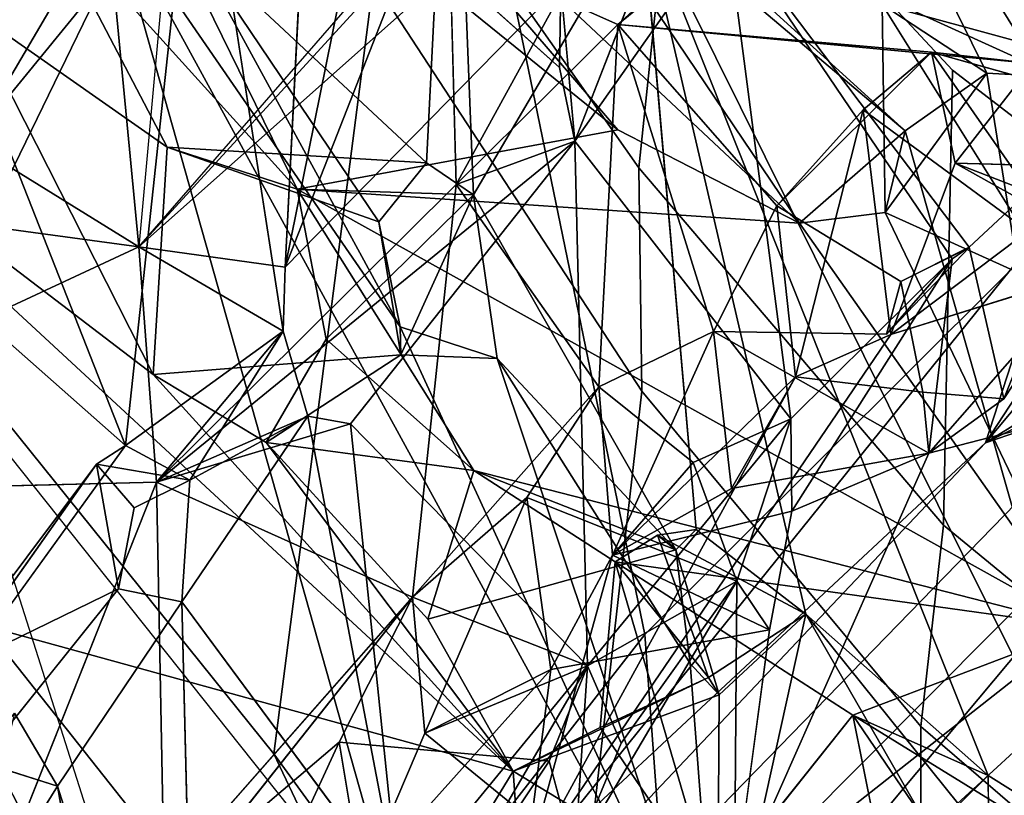
# Model space of a CAD drawing. Units: inches. Extents: x -14.5 to 10.7, y -15.8 to 15.8.
# Drawn here: x -7.7 to -6.8, y -8 to -7.3 of the extents above; entities that cross this region are included whole.
import ezdxf

# ---------------------------------------------------------------- set-up
doc = ezdxf.new("R2010")
doc.units = ezdxf.units.IN
doc.header["$MEASUREMENT"] = 0
doc.layers.add('SEAT-BACK', color=5, linetype='Continuous')
doc.layers.add('SEAT-BACKFABRIC', color=5, linetype='Continuous')

msp = doc.modelspace()

# ---------------------------------------------------------------- linework, layer by layer
at = {"layer": 'SEAT-BACK'}
for points in [[(-8.59727, -6.57766, 27.89141), (-8.59727, -6.57766, 27.89141), (-7.92255, -7.64978, 28.89635), (-7.52041, -8.42791, 29.42361)], [(-8.59727, -6.57766, 27.89141), (-8.59727, -6.57766, 27.89141), (-7.52041, -8.42791, 29.42361), (-8.2016, -7.57779, 28.51673)], [(-6.7895, -7.30507, 31.43959), (-6.7895, -7.30507, 31.43959), (-6.67224, -6.83244, 31.97919), (-7.21685, -6.61553, 30.89773)], [(-6.7895, -7.30507, 31.43959), (-6.7895, -7.30507, 31.43959), (-7.21685, -6.61553, 30.89773), (-6.92146, -7.2694, 31.18282)], [(-6.59393, -6.80568, 40.657), (-6.59393, -6.80568, 40.657), (-6.73516, -6.9347, 40.63711), (-7.16928, -7.28806, 42.04149)], [(-6.59393, -6.80568, 40.657), (-6.59393, -6.80568, 40.657), (-7.16928, -7.28806, 42.04149), (-7.06721, -7.19507, 42.15168)], [(-6.89333, -7.19166, 30.99427), (-6.89333, -7.19166, 30.99427), (-6.68912, -6.81997, 31.76316), (-6.67597, -7.34171, 31.34627)], [(-6.69698, -7.36396, 41.20952), (-6.69698, -7.36396, 41.20952), (-6.55091, -6.82388, 40.63961), (-7.06721, -7.19507, 42.15168)], [(-7.44616, -6.83307, 42.87946), (-7.44616, -6.83307, 42.87946), (-7.48115, -7.51547, 43.40924), (-7.34363, -6.83565, 42.66635)], [(-7.34363, -6.83565, 42.66635), (-7.34363, -6.83565, 42.66635), (-7.48115, -7.51547, 43.40924), (-7.2227, -7.25141, 42.59855)], [(-6.78024, -7.32445, 40.80752), (-6.78024, -7.32445, 40.80752), (-7.16928, -7.28806, 42.04149), (-6.73516, -6.9347, 40.63711)], [(-7.16909, -7.38657, 30.61977), (-7.16909, -7.38657, 30.61977), (-7.71228, -6.9476, 29.66475), (-7.46987, -7.4424, 29.9788)], [(-7.49021, -7.01339, 30.11567), (-7.49021, -7.01339, 30.11567), (-7.71228, -6.9476, 29.66475), (-7.16909, -7.38657, 30.61977)], [(-7.46987, -7.4424, 29.9788), (-7.46987, -7.4424, 29.9788), (-7.71228, -6.9476, 29.66475), (-7.70928, -7.17757, 29.56088)], [(-7.56923, -7.2117, 29.42833), (-7.56923, -7.2117, 29.42833), (-7.32461, -6.94281, 30.1381), (-7.34855, -7.41776, 29.82392)], [(-7.32461, -6.94281, 30.1381), (-7.32461, -6.94281, 30.1381), (-7.30461, -7.44759, 29.90121), (-7.34855, -7.41776, 29.82392)], [(-7.32461, -6.94281, 30.1381), (-7.32461, -6.94281, 30.1381), (-7.14658, -7.17887, 30.3848), (-7.30461, -7.44759, 29.90121)], [(-6.99879, -7.47415, 30.8903), (-6.99879, -7.47415, 30.8903), (-7.49021, -7.01339, 30.11567), (-7.16909, -7.38657, 30.61977)], [(-7.30718, -7.01701, 30.19645), (-7.30718, -7.01701, 30.19645), (-7.49021, -7.01339, 30.11567), (-6.99879, -7.47415, 30.8903)], [(-6.99879, -7.47415, 30.8903), (-6.99879, -7.47415, 30.8903), (-6.89991, -7.38763, 30.9003), (-7.30718, -7.01701, 30.19645)], [(-7.30718, -7.01701, 30.19645), (-7.30718, -7.01701, 30.19645), (-6.89991, -7.38763, 30.9003), (-7.14658, -7.17887, 30.3848)], [(-7.61833, -7.49617, 43.43021), (-7.61833, -7.49617, 43.43021), (-7.2163, -7.03466, 42.11225), (-7.32603, -7.23646, 42.4944)], [(-7.56318, -7.05621, 43.32899), (-7.56318, -7.05621, 43.32899), (-7.80306, -7.24444, 44.05651), (-7.63058, -7.68245, 43.87023)], [(-7.56318, -7.05621, 43.32899), (-7.56318, -7.05621, 43.32899), (-7.63058, -7.68245, 43.87023), (-7.4828, -7.57539, 43.46549)], [(-7.09082, -7.09298, 42.17414), (-7.09082, -7.09298, 42.17414), (-7.20941, -7.39717, 42.61363), (-7.06721, -7.19507, 42.15168)], [(-7.92255, -7.64978, 28.89635), (-7.92255, -7.64978, 28.89635), (-8.25161, -7.11224, 28.4534), (-7.64478, -7.17713, 29.24421)], [(-7.61833, -7.49617, 43.43021), (-7.61833, -7.49617, 43.43021), (-7.88981, -7.32867, 44.02762), (-7.65495, -7.11046, 43.25798)], [(-7.59761, -7.27004, 43.20128), (-7.59761, -7.27004, 43.20128), (-7.61833, -7.49617, 43.43021), (-7.65495, -7.11046, 43.25798)], [(-7.28306, -8.45676, 29.86481), (-7.28306, -8.45676, 29.86481), (-7.92255, -7.64978, 28.89635), (-7.64478, -7.17713, 29.24421)], [(-7.78001, -7.2711, 29.40465), (-7.78001, -7.2711, 29.40465), (-7.59158, -7.40304, 29.74387), (-7.70928, -7.17757, 29.56088)], [(-7.46987, -7.4424, 29.9788), (-7.46987, -7.4424, 29.9788), (-7.70928, -7.17757, 29.56088), (-7.59158, -7.40304, 29.74387)], [(-7.07594, -8.21734, 30.15832), (-7.07594, -8.21734, 30.15832), (-7.64478, -7.17713, 29.24421), (-7.37315, -7.57139, 29.71341)], [(-7.37315, -7.57139, 29.71341), (-7.37315, -7.57139, 29.71341), (-7.64478, -7.17713, 29.24421), (-7.56923, -7.2117, 29.42833)], [(-7.28306, -8.45676, 29.86481), (-7.28306, -8.45676, 29.86481), (-7.64478, -7.17713, 29.24421), (-7.07594, -8.21734, 30.15832)], [(-7.14658, -7.17887, 30.3848), (-7.14658, -7.17887, 30.3848), (-6.82203, -7.99179, 30.74575), (-6.99282, -7.84048, 30.40309)], [(-7.14658, -7.17887, 30.3848), (-7.14658, -7.17887, 30.3848), (-6.89991, -7.38763, 30.9003), (-6.70736, -8.06357, 30.86364)], [(-7.09582, -7.76125, 30.29207), (-7.09582, -7.76125, 30.29207), (-7.14658, -7.17887, 30.3848), (-6.99282, -7.84048, 30.40309)], [(-7.14658, -7.17887, 30.3848), (-7.14658, -7.17887, 30.3848), (-6.70736, -8.06357, 30.86364), (-6.82203, -7.99179, 30.74575)], [(-7.16928, -7.28806, 42.04149), (-7.16928, -7.28806, 42.04149), (-7.22472, -7.26294, 42.17276), (-7.06721, -7.19507, 42.15168)], [(-7.00695, -7.65762, 42.16626), (-7.00695, -7.65762, 42.16626), (-7.06721, -7.19507, 42.15168), (-7.20941, -7.39717, 42.61363)], [(-6.85563, -7.50764, 41.68544), (-6.85563, -7.50764, 41.68544), (-7.06721, -7.19507, 42.15168), (-7.00695, -7.65762, 42.16626)], [(-6.83984, -7.49676, 41.63939), (-6.83984, -7.49676, 41.63939), (-6.69698, -7.36396, 41.20952), (-7.06721, -7.19507, 42.15168)], [(-6.83984, -7.49676, 41.63939), (-6.83984, -7.49676, 41.63939), (-7.06721, -7.19507, 42.15168), (-6.85563, -7.50764, 41.68544)], [(-6.92146, -7.2694, 31.18282), (-6.92146, -7.2694, 31.18282), (-6.89333, -7.19166, 30.99427), (-6.8233, -7.3335, 31.06404)], [(-6.89333, -7.19166, 30.99427), (-6.89333, -7.19166, 30.99427), (-6.67597, -7.34171, 31.34627), (-6.8233, -7.3335, 31.06404)], [(-7.37315, -7.57139, 29.71341), (-7.37315, -7.57139, 29.71341), (-7.56923, -7.2117, 29.42833), (-7.39325, -7.47298, 29.75489)], [(-7.39325, -7.47298, 29.75489), (-7.39325, -7.47298, 29.75489), (-7.56923, -7.2117, 29.42833), (-7.34855, -7.41776, 29.82392)], [(-7.61833, -7.49617, 43.43021), (-7.61833, -7.49617, 43.43021), (-7.36542, -7.22026, 42.63462), (-7.48115, -7.51547, 43.40924)], [(-7.36542, -7.22026, 42.63462), (-7.36542, -7.22026, 42.63462), (-7.61833, -7.49617, 43.43021), (-7.32603, -7.23646, 42.4944)], [(-7.48115, -7.51547, 43.40924), (-7.48115, -7.51547, 43.40924), (-7.36542, -7.22026, 42.63462), (-7.2227, -7.25141, 42.59855)], [(-7.22472, -7.26294, 42.17276), (-7.22472, -7.26294, 42.17276), (-7.32061, -7.43798, 42.56759), (-7.32603, -7.23646, 42.4944)], [(-7.2227, -7.25141, 42.59855), (-7.2227, -7.25141, 42.59855), (-7.32603, -7.23646, 42.4944), (-7.22393, -7.32814, 42.57327)], [(-7.80306, -7.24444, 44.05651), (-7.80306, -7.24444, 44.05651), (-7.90344, -7.4416, 44.45393), (-7.63058, -7.68245, 43.87023)], [(-7.20941, -7.39717, 42.61363), (-7.20941, -7.39717, 42.61363), (-7.2227, -7.25141, 42.59855), (-7.22393, -7.32814, 42.57327)], [(-7.16928, -7.28806, 42.04149), (-7.16928, -7.28806, 42.04149), (-7.32061, -7.43798, 42.56759), (-7.22472, -7.26294, 42.17276)], [(-7.78001, -7.2711, 29.40465), (-7.78001, -7.2711, 29.40465), (-7.97421, -7.33416, 29.15654), (-7.6046, -7.61602, 29.72384)], [(-7.59158, -7.40304, 29.74387), (-7.59158, -7.40304, 29.74387), (-7.78001, -7.2711, 29.40465), (-7.6046, -7.61602, 29.72384)], [(-6.91847, -7.46423, 31.04688), (-6.91847, -7.46423, 31.04688), (-6.75251, -7.53905, 31.36875), (-6.92146, -7.2694, 31.18282)], [(-6.91847, -7.46423, 31.04688), (-6.91847, -7.46423, 31.04688), (-6.92146, -7.2694, 31.18282), (-6.8233, -7.3335, 31.06404)], [(-6.75251, -7.53905, 31.36875), (-6.75251, -7.53905, 31.36875), (-6.7895, -7.30507, 31.43959), (-6.92146, -7.2694, 31.18282)], [(-7.16928, -7.28806, 42.04149), (-7.16928, -7.28806, 42.04149), (-7.18707, -7.62744, 42.11091), (-7.32061, -7.43798, 42.56759)], [(-7.07943, -7.57571, 41.74147), (-7.07943, -7.57571, 41.74147), (-7.18707, -7.62744, 42.11091), (-7.16928, -7.28806, 42.04149)], [(-6.87513, -7.31401, 41.15021), (-6.87513, -7.31401, 41.15021), (-7.02008, -7.45793, 41.59416), (-7.16928, -7.28806, 42.04149)], [(-7.16928, -7.28806, 42.04149), (-7.16928, -7.28806, 42.04149), (-6.78024, -7.32445, 40.80752), (-6.87513, -7.31401, 41.15021)], [(-7.02008, -7.45793, 41.59416), (-7.02008, -7.45793, 41.59416), (-7.07943, -7.57571, 41.74147), (-7.16928, -7.28806, 42.04149)], [(-6.82454, -7.6799, 40.41399), (-6.82454, -7.6799, 40.41399), (-6.50618, -7.29988, 39.8493), (-6.45248, -7.44877, 39.43869)], [(-6.62262, -7.37162, 40.21391), (-6.62262, -7.37162, 40.21391), (-6.50618, -7.29988, 39.8493), (-6.82454, -7.6799, 40.41399)], [(-6.9393, -7.3678, 41.28505), (-6.9393, -7.3678, 41.28505), (-7.02008, -7.45793, 41.59416), (-6.87513, -7.31401, 41.15021)], [(-6.9393, -7.3678, 41.28505), (-6.9393, -7.3678, 41.28505), (-6.87513, -7.31401, 41.15021), (-6.73002, -7.52177, 41.24582)], [(-6.69698, -7.36396, 41.20952), (-6.69698, -7.36396, 41.20952), (-6.73002, -7.52177, 41.24582), (-6.87513, -7.31401, 41.15021)], [(-6.87513, -7.31401, 41.15021), (-6.87513, -7.31401, 41.15021), (-6.78024, -7.32445, 40.80752), (-6.85286, -7.41801, 40.99925)], [(-7.61833, -7.49617, 43.43021), (-7.61833, -7.49617, 43.43021), (-7.98015, -7.44734, 44.35113), (-7.88981, -7.32867, 44.02762)], [(-6.78024, -7.32445, 40.80752), (-6.78024, -7.32445, 40.80752), (-6.75203, -7.45699, 40.65376), (-6.85286, -7.41801, 40.99925)], [(-7.26716, -7.98761, 30.27366), (-7.26716, -7.98761, 30.27366), (-7.97421, -7.33416, 29.15654), (-8.04938, -7.77257, 29.21233)], [(-7.97421, -7.33416, 29.15654), (-7.97421, -7.33416, 29.15654), (-7.26716, -7.98761, 30.27366), (-7.6046, -7.61602, 29.72384)], [(-6.8233, -7.3335, 31.06404), (-6.8233, -7.3335, 31.06404), (-6.89991, -7.38763, 30.9003), (-6.91847, -7.46423, 31.04688)], [(-6.89991, -7.38763, 30.9003), (-6.89991, -7.38763, 30.9003), (-6.8233, -7.3335, 31.06404), (-6.70736, -8.06357, 30.86364)], [(-6.8233, -7.3335, 31.06404), (-6.8233, -7.3335, 31.06404), (-6.67597, -7.34171, 31.34627), (-6.70736, -8.06357, 30.86364)], [(-6.69698, -7.36396, 41.20952), (-6.69698, -7.36396, 41.20952), (-6.83984, -7.49676, 41.63939), (-6.80732, -7.63861, 41.52118)], [(-6.80732, -7.63861, 41.52118), (-6.80732, -7.63861, 41.52118), (-6.73002, -7.52177, 41.24582), (-6.69698, -7.36396, 41.20952)], [(-6.9393, -7.3678, 41.28505), (-6.9393, -7.3678, 41.28505), (-7.0027, -7.61799, 41.43782), (-7.02008, -7.45793, 41.59416)], [(-6.91336, -7.57837, 41.14614), (-6.91336, -7.57837, 41.14614), (-7.0027, -7.61799, 41.43782), (-6.9393, -7.3678, 41.28505)], [(-6.9393, -7.3678, 41.28505), (-6.9393, -7.3678, 41.28505), (-6.73002, -7.52177, 41.24582), (-6.91336, -7.57837, 41.14614)], [(-6.75203, -7.45699, 40.65376), (-6.75203, -7.45699, 40.65376), (-6.62262, -7.37162, 40.21391), (-6.82454, -7.6799, 40.41399)], [(-6.82454, -7.6799, 40.41399), (-6.82454, -7.6799, 40.41399), (-6.22908, -7.38208, 38.75105), (-6.27779, -7.49244, 38.73319)], [(-6.45248, -7.44877, 39.43869), (-6.45248, -7.44877, 39.43869), (-6.22908, -7.38208, 38.75105), (-6.82454, -7.6799, 40.41399)], [(-6.99879, -7.47415, 30.8903), (-6.99879, -7.47415, 30.8903), (-7.16909, -7.38657, 30.61977), (-7.46987, -7.4424, 29.9788)], [(-6.89991, -7.38763, 30.9003), (-6.89991, -7.38763, 30.9003), (-6.99879, -7.47415, 30.8903), (-6.91847, -7.46423, 31.04688)], [(-7.60159, -7.71684, 43.45445), (-7.60159, -7.71684, 43.45445), (-7.20941, -7.39717, 42.61363), (-7.32061, -7.43798, 42.56759)], [(-7.20941, -7.39717, 42.61363), (-7.20941, -7.39717, 42.61363), (-7.60159, -7.71684, 43.45445), (-7.41984, -7.66232, 43.32112)], [(-7.19772, -7.889, 42.68479), (-7.19772, -7.889, 42.68479), (-7.20941, -7.39717, 42.61363), (-7.41984, -7.66232, 43.32112)], [(-7.20941, -7.39717, 42.61363), (-7.20941, -7.39717, 42.61363), (-7.19772, -7.889, 42.68479), (-7.00695, -7.65762, 42.16626)], [(-7.39325, -7.47298, 29.75489), (-7.39325, -7.47298, 29.75489), (-7.34855, -7.41776, 29.82392), (-7.59158, -7.40304, 29.74387)], [(-6.75203, -7.45699, 40.65376), (-6.75203, -7.45699, 40.65376), (-6.91336, -7.57837, 41.14614), (-6.85286, -7.41801, 40.99925)], [(-6.85286, -7.41801, 40.99925), (-6.85286, -7.41801, 40.99925), (-6.91336, -7.57837, 41.14614), (-6.69013, -7.50866, 41.12852)], [(-6.85286, -7.41801, 40.99925), (-6.85286, -7.41801, 40.99925), (-6.69013, -7.50866, 41.12852), (-6.68975, -7.42216, 41.13036)], [(-7.36161, -7.82464, 42.65834), (-7.36161, -7.82464, 42.65834), (-7.60159, -7.71684, 43.45445), (-7.32061, -7.43798, 42.56759)], [(-7.18707, -7.62744, 42.11091), (-7.18707, -7.62744, 42.11091), (-7.36161, -7.82464, 42.65834), (-7.32061, -7.43798, 42.56759)], [(-7.61833, -7.49617, 43.43021), (-7.61833, -7.49617, 43.43021), (-8.11947, -7.72968, 44.85792), (-7.98015, -7.44734, 44.35113)], [(-7.90344, -7.4416, 44.45393), (-7.90344, -7.4416, 44.45393), (-7.75628, -7.85623, 44.27088), (-7.63058, -7.68245, 43.87023)], [(-7.30402, -7.70582, 30.23362), (-7.30402, -7.70582, 30.23362), (-6.73201, -7.85273, 31.29611), (-7.46987, -7.4424, 29.9788)], [(-7.46987, -7.4424, 29.9788), (-7.46987, -7.4424, 29.9788), (-6.73201, -7.85273, 31.29611), (-6.99879, -7.47415, 30.8903)], [(-7.44261, -7.58275, 29.98873), (-7.44261, -7.58275, 29.98873), (-7.30402, -7.70582, 30.23362), (-7.46987, -7.4424, 29.9788)], [(-7.30461, -7.44759, 29.90121), (-7.30461, -7.44759, 29.90121), (-7.44261, -7.58275, 29.98873), (-7.46987, -7.4424, 29.9788)], [(-7.28223, -7.60097, 29.89556), (-7.28223, -7.60097, 29.89556), (-7.37269, -7.59761, 29.80195), (-7.30461, -7.44759, 29.90121)], [(-7.30461, -7.44759, 29.90121), (-7.30461, -7.44759, 29.90121), (-7.11493, -7.78029, 30.20967), (-7.28223, -7.60097, 29.89556)], [(-6.75203, -7.45699, 40.65376), (-6.75203, -7.45699, 40.65376), (-7.25636, -8.08233, 41.65452), (-6.91336, -7.57837, 41.14614)], [(-7.25636, -8.08233, 41.65452), (-7.25636, -8.08233, 41.65452), (-6.75203, -7.45699, 40.65376), (-6.82454, -7.6799, 40.41399)], [(-6.91847, -7.46423, 31.04688), (-6.91847, -7.46423, 31.04688), (-6.99879, -7.47415, 30.8903), (-6.73201, -7.85273, 31.29611)], [(-6.91847, -7.46423, 31.04688), (-6.91847, -7.46423, 31.04688), (-6.73201, -7.85273, 31.29611), (-6.75251, -7.53905, 31.36875)], [(-7.37269, -7.59761, 29.80195), (-7.37269, -7.59761, 29.80195), (-7.37315, -7.57139, 29.71341), (-7.39325, -7.47298, 29.75489)], [(-7.74164, -8.83455, 42.88385), (-7.74164, -8.83455, 42.88385), (-6.27779, -7.49244, 38.73319), (-6.49263, -7.89789, 39.82624)], [(-7.72503, -8.63091, 42.81233), (-7.72503, -8.63091, 42.81233), (-6.27779, -7.49244, 38.73319), (-7.74164, -8.83455, 42.88385)], [(-7.72503, -8.63091, 42.81233), (-7.72503, -8.63091, 42.81233), (-6.82454, -7.6799, 40.41399), (-6.27779, -7.49244, 38.73319)], [(-8.11947, -7.72968, 44.85792), (-8.11947, -7.72968, 44.85792), (-7.61833, -7.49617, 43.43021), (-7.60159, -7.71684, 43.45445)], [(-7.4828, -7.57539, 43.46549), (-7.4828, -7.57539, 43.46549), (-7.61833, -7.49617, 43.43021), (-7.48115, -7.51547, 43.40924)], [(-7.4828, -7.57539, 43.46549), (-7.4828, -7.57539, 43.46549), (-7.60159, -7.71684, 43.45445), (-7.61833, -7.49617, 43.43021)], [(-6.90377, -7.52891, 41.62427), (-6.90377, -7.52891, 41.62427), (-6.83995, -7.49683, 41.63982), (-6.91737, -7.57814, 41.69673)], [(-6.83995, -7.49683, 41.63982), (-6.83995, -7.49683, 41.63982), (-6.85563, -7.50764, 41.68544), (-6.91737, -7.57814, 41.69673)], [(-7.00605, -7.74396, 42.0788), (-7.00605, -7.74396, 42.0788), (-6.85563, -7.50764, 41.68544), (-7.00695, -7.65762, 42.16626)], [(-6.85563, -7.50764, 41.68544), (-6.85563, -7.50764, 41.68544), (-7.00605, -7.74396, 42.0788), (-6.87769, -7.68972, 41.6657)], [(-6.73002, -7.52177, 41.24582), (-6.73002, -7.52177, 41.24582), (-6.69013, -7.50866, 41.12852), (-6.91336, -7.57837, 41.14614)], [(-6.87769, -7.68972, 41.6657), (-6.87769, -7.68972, 41.6657), (-6.57264, -7.61093, 40.70663), (-6.73002, -7.52177, 41.24582)], [(-6.80732, -7.63861, 41.52118), (-6.80732, -7.63861, 41.52118), (-6.87769, -7.68972, 41.6657), (-6.73002, -7.52177, 41.24582)], [(-7.35031, -8.54056, 42.75732), (-7.35031, -8.54056, 42.75732), (-7.40795, -8.79484, 42.96141), (-6.27864, -7.55207, 39.7359)], [(-7.40795, -8.79484, 42.96141), (-7.40795, -8.79484, 42.96141), (-6.21838, -7.69602, 39.65664), (-6.27864, -7.55207, 39.7359)], [(-6.27864, -7.55207, 39.7359), (-6.27864, -7.55207, 39.7359), (-6.57264, -7.61093, 40.70663), (-7.35031, -8.54056, 42.75732)], [(-7.90408, -8.30957, 29.22809), (-7.90408, -8.30957, 29.22809), (-8.2016, -7.57779, 28.51673), (-7.52041, -8.42791, 29.42361)], [(-7.63058, -7.68245, 43.87023), (-7.63058, -7.68245, 43.87023), (-7.57036, -7.71494, 43.7777), (-7.4828, -7.57539, 43.46549)], [(-7.60159, -7.71684, 43.45445), (-7.60159, -7.71684, 43.45445), (-7.4828, -7.57539, 43.46549), (-7.4599, -7.65497, 43.43331)], [(-7.4828, -7.57539, 43.46549), (-7.4828, -7.57539, 43.46549), (-7.57036, -7.71494, 43.7777), (-7.4599, -7.65497, 43.43331)], [(-7.28223, -7.60097, 29.89556), (-7.28223, -7.60097, 29.89556), (-7.07594, -8.21734, 30.15832), (-7.37315, -7.57139, 29.71341)], [(-7.28223, -7.60097, 29.89556), (-7.28223, -7.60097, 29.89556), (-7.37315, -7.57139, 29.71341), (-7.37269, -7.59761, 29.80195)], [(-7.18707, -7.62744, 42.11091), (-7.18707, -7.62744, 42.11091), (-7.07943, -7.57571, 41.74147), (-7.17401, -7.78537, 41.95032)], [(-7.06259, -7.72262, 41.58955), (-7.06259, -7.72262, 41.58955), (-7.17401, -7.78537, 41.95032), (-7.07943, -7.57571, 41.74147)], [(-7.07943, -7.57571, 41.74147), (-7.07943, -7.57571, 41.74147), (-6.87769, -7.68972, 41.6657), (-7.06259, -7.72262, 41.58955)], [(-7.44261, -7.58275, 29.98873), (-7.44261, -7.58275, 29.98873), (-7.49882, -7.67961, 29.90373), (-7.30402, -7.70582, 30.23362)], [(-6.91336, -7.57837, 41.14614), (-6.91336, -7.57837, 41.14614), (-7.25636, -8.08233, 41.65452), (-7.0027, -7.61799, 41.43782)], [(-7.37269, -7.59761, 29.80195), (-7.37269, -7.59761, 29.80195), (-7.6046, -7.61602, 29.72384), (-7.49882, -7.67961, 29.90373)], [(-7.07594, -8.21734, 30.15832), (-7.07594, -8.21734, 30.15832), (-7.28223, -7.60097, 29.89556), (-7.10128, -7.88661, 30.1699)], [(-7.10128, -7.88661, 30.1699), (-7.10128, -7.88661, 30.1699), (-7.28223, -7.60097, 29.89556), (-7.11493, -7.78029, 30.20967)], [(-7.35031, -8.54056, 42.75732), (-7.35031, -8.54056, 42.75732), (-6.57264, -7.61093, 40.70663), (-7.05993, -8.10043, 42.11619)], [(-7.05993, -8.10043, 42.11619), (-7.05993, -8.10043, 42.11619), (-6.57264, -7.61093, 40.70663), (-6.87769, -7.68972, 41.6657)], [(-7.49882, -7.67961, 29.90373), (-7.49882, -7.67961, 29.90373), (-7.6046, -7.61602, 29.72384), (-7.26716, -7.98761, 30.27366)], [(-7.25636, -8.08233, 41.65452), (-7.25636, -8.08233, 41.65452), (-7.17401, -7.78537, 41.95032), (-7.0027, -7.61799, 41.43782)], [(-7.06259, -7.72262, 41.58955), (-7.06259, -7.72262, 41.58955), (-7.0027, -7.61799, 41.43782), (-7.17401, -7.78537, 41.95032)], [(-7.25436, -7.73116, 42.25849), (-7.25436, -7.73116, 42.25849), (-7.36161, -7.82464, 42.65834), (-7.18707, -7.62744, 42.11091)], [(-7.17401, -7.78537, 41.95032), (-7.17401, -7.78537, 41.95032), (-7.0986, -7.69843, 42.13607), (-7.18707, -7.62744, 42.11091)], [(-6.88323, -7.63263, 41.55802), (-6.88323, -7.63263, 41.55802), (-6.87769, -7.68972, 41.6657), (-6.80732, -7.63861, 41.52118)], [(-7.52041, -8.42791, 29.42361), (-7.52041, -8.42791, 29.42361), (-7.92255, -7.64978, 28.89635), (-7.28306, -8.45676, 29.86481)], [(-7.41984, -7.66232, 43.32112), (-7.41984, -7.66232, 43.32112), (-7.60159, -7.71684, 43.45445), (-7.4599, -7.65497, 43.43331)], [(-7.4599, -7.65497, 43.43331), (-7.4599, -7.65497, 43.43331), (-7.57787, -7.82911, 43.8193), (-7.37422, -8.10421, 43.30911)], [(-7.4599, -7.65497, 43.43331), (-7.4599, -7.65497, 43.43331), (-7.57036, -7.71494, 43.7777), (-7.57787, -7.82911, 43.8193)], [(-7.41984, -7.66232, 43.32112), (-7.41984, -7.66232, 43.32112), (-7.4599, -7.65497, 43.43331), (-7.37422, -8.10421, 43.30911)], [(-7.19772, -7.889, 42.68479), (-7.19772, -7.889, 42.68479), (-7.05773, -7.8095, 42.22491), (-7.00695, -7.65762, 42.16626)], [(-7.00695, -7.65762, 42.16626), (-7.00695, -7.65762, 42.16626), (-7.05773, -7.8095, 42.22491), (-7.0986, -7.69843, 42.13607)], [(-7.41984, -7.66232, 43.32112), (-7.41984, -7.66232, 43.32112), (-7.37422, -8.10421, 43.30911), (-7.19772, -7.889, 42.68479)], [(-7.72503, -8.63091, 42.81233), (-7.72503, -8.63091, 42.81233), (-7.25636, -8.08233, 41.65452), (-6.82454, -7.6799, 40.41399)], [(-7.63058, -7.68245, 43.87023), (-7.63058, -7.68245, 43.87023), (-7.65782, -7.69985, 43.81586), (-7.57036, -7.71494, 43.7777)], [(-7.30402, -7.70582, 30.23362), (-7.30402, -7.70582, 30.23362), (-7.49882, -7.67961, 29.90373), (-7.34737, -7.84522, 30.14954)], [(-7.26716, -7.98761, 30.27366), (-7.26716, -7.98761, 30.27366), (-7.34737, -7.84522, 30.14954), (-7.49882, -7.67961, 29.90373)], [(-7.41383, -8.74955, 42.48633), (-7.41383, -8.74955, 42.48633), (-6.49263, -7.89789, 39.82624), (-6.21838, -7.69602, 39.65664)], [(-7.41383, -8.74955, 42.48633), (-7.41383, -8.74955, 42.48633), (-6.21838, -7.69602, 39.65664), (-7.40795, -8.79484, 42.96141)], [(-7.63726, -7.81679, 43.81377), (-7.63726, -7.81679, 43.81377), (-7.65782, -7.69985, 43.81586), (-7.79452, -7.89317, 44.29619)], [(-7.65782, -7.69985, 43.81586), (-7.65782, -7.69985, 43.81586), (-7.79452, -7.89317, 44.29619), (-7.78865, -7.8742, 44.25637)], [(-7.65782, -7.69985, 43.81586), (-7.65782, -7.69985, 43.81586), (-7.78865, -7.8742, 44.25637), (-7.79452, -7.89317, 44.29619)], [(-7.65782, -7.69985, 43.81586), (-7.65782, -7.69985, 43.81586), (-7.62254, -7.74089, 43.77682), (-7.57036, -7.71494, 43.7777)], [(-7.65782, -7.69985, 43.81586), (-7.65782, -7.69985, 43.81586), (-7.63726, -7.81679, 43.81377), (-7.62254, -7.74089, 43.77682)], [(-7.34737, -7.84522, 30.14954), (-7.34737, -7.84522, 30.14954), (-7.11493, -7.78029, 30.20967), (-7.30402, -7.70582, 30.23362)], [(-7.30402, -7.70582, 30.23362), (-7.30402, -7.70582, 30.23362), (-7.17178, -7.79157, 30.45573), (-6.73201, -7.85273, 31.29611)], [(-7.60159, -7.71684, 43.45445), (-7.60159, -7.71684, 43.45445), (-7.5944, -8.08897, 43.37649), (-7.86506, -8.3787, 44.33926)], [(-7.60159, -7.71684, 43.45445), (-7.60159, -7.71684, 43.45445), (-7.36161, -7.82464, 42.65834), (-7.5944, -8.08897, 43.37649)], [(-7.35001, -7.95196, 42.49747), (-7.35001, -7.95196, 42.49747), (-7.36161, -7.82464, 42.65834), (-7.25436, -7.73116, 42.25849)], [(-7.23196, -7.89241, 42.10612), (-7.23196, -7.89241, 42.10612), (-7.35001, -7.95196, 42.49747), (-7.25436, -7.73116, 42.25849)], [(-7.17401, -7.78537, 41.95032), (-7.17401, -7.78537, 41.95032), (-7.02691, -7.85529, 42.11565), (-7.00605, -7.74396, 42.0788)], [(-7.11493, -7.78029, 30.20967), (-7.11493, -7.78029, 30.20967), (-7.09582, -7.76125, 30.29207), (-7.13204, -7.7664, 30.29744)], [(-7.09582, -7.76125, 30.29207), (-7.09582, -7.76125, 30.29207), (-6.99282, -7.84048, 30.40309), (-7.13204, -7.7664, 30.29744)], [(-7.08406, -7.89981, 30.3533), (-7.08406, -7.89981, 30.3533), (-7.17178, -7.79157, 30.45573), (-7.13204, -7.7664, 30.29744)], [(-7.08406, -7.89981, 30.3533), (-7.08406, -7.89981, 30.3533), (-7.13204, -7.7664, 30.29744), (-6.99282, -7.84048, 30.40309)], [(-7.53622, -8.42905, 29.99259), (-7.53622, -8.42905, 29.99259), (-7.26716, -7.98761, 30.27366), (-8.04938, -7.77257, 29.21233)], [(-7.53622, -8.42905, 29.99259), (-7.53622, -8.42905, 29.99259), (-8.04938, -7.77257, 29.21233), (-7.76989, -8.44695, 29.68666)], [(-7.0741, -7.91598, 30.25639), (-7.0741, -7.91598, 30.25639), (-7.10128, -7.88661, 30.1699), (-7.11493, -7.78029, 30.20967)], [(-7.17401, -7.78537, 41.95032), (-7.17401, -7.78537, 41.95032), (-7.25636, -8.08233, 41.65452), (-7.23196, -7.89241, 42.10612)], [(-7.02691, -7.85529, 42.11565), (-7.02691, -7.85529, 42.11565), (-7.17401, -7.78537, 41.95032), (-7.23196, -7.89241, 42.10612)], [(-7.17178, -7.79157, 30.45573), (-7.17178, -7.79157, 30.45573), (-7.08406, -7.89981, 30.3533), (-7.18557, -7.94672, 30.43226)], [(-7.18557, -7.94672, 30.43226), (-7.18557, -7.94672, 30.43226), (-7.08103, -8.10074, 30.59406), (-7.17178, -7.79157, 30.45573)], [(-7.17178, -7.79157, 30.45573), (-7.17178, -7.79157, 30.45573), (-6.94886, -7.93527, 30.83435), (-6.73201, -7.85273, 31.29611)], [(-7.08103, -8.10074, 30.59406), (-7.08103, -8.10074, 30.59406), (-6.94886, -7.93527, 30.83435), (-7.17178, -7.79157, 30.45573)], [(-7.63726, -7.81679, 43.81377), (-7.63726, -7.81679, 43.81377), (-7.79452, -7.89317, 44.29619), (-7.76717, -7.9785, 44.28071)], [(-7.05773, -7.8095, 42.22491), (-7.05773, -7.8095, 42.22491), (-7.20956, -8.06668, 42.67319), (-7.05993, -8.10043, 42.11619)], [(-7.16598, -7.96134, 42.60162), (-7.16598, -7.96134, 42.60162), (-7.20956, -8.06668, 42.67319), (-7.05773, -7.8095, 42.22491)], [(-7.16598, -7.96134, 42.60162), (-7.16598, -7.96134, 42.60162), (-7.05773, -7.8095, 42.22491), (-7.19772, -7.889, 42.68479)], [(-7.02691, -7.85529, 42.11565), (-7.02691, -7.85529, 42.11565), (-7.05773, -7.8095, 42.22491), (-7.05993, -8.10043, 42.11619)], [(-7.36161, -7.82464, 42.65834), (-7.36161, -7.82464, 42.65834), (-7.43037, -7.96046, 42.8122), (-7.55006, -8.0622, 43.26911)], [(-7.19772, -7.889, 42.68479), (-7.19772, -7.889, 42.68479), (-7.36161, -7.82464, 42.65834), (-7.35001, -7.95196, 42.49747)], [(-7.69451, -8.00174, 44.23265), (-7.69451, -8.00174, 44.23265), (-7.56362, -8.41618, 43.93241), (-7.57787, -7.82911, 43.8193)], [(-7.0741, -7.91598, 30.25639), (-7.0741, -7.91598, 30.25639), (-7.08406, -7.89981, 30.3533), (-6.99282, -7.84048, 30.40309)], [(-7.07594, -8.21734, 30.15832), (-7.07594, -8.21734, 30.15832), (-6.99282, -7.84048, 30.40309), (-6.81471, -8.15007, 30.6442)], [(-7.07594, -8.21734, 30.15832), (-7.07594, -8.21734, 30.15832), (-7.0741, -7.91598, 30.25639), (-6.99282, -7.84048, 30.40309)], [(-6.82203, -7.99179, 30.74575), (-6.82203, -7.99179, 30.74575), (-6.84934, -8.01874, 30.66233), (-6.99282, -7.84048, 30.40309)], [(-6.99282, -7.84048, 30.40309), (-6.99282, -7.84048, 30.40309), (-6.84934, -8.01874, 30.66233), (-6.81471, -8.15007, 30.6442)], [(-6.67654, -8.10281, 31.33626), (-6.67654, -8.10281, 31.33626), (-6.73201, -7.85273, 31.29611), (-6.94886, -7.93527, 30.83435)], [(-7.19772, -7.889, 42.68479), (-7.19772, -7.889, 42.68479), (-7.37422, -8.10421, 43.30911), (-7.36969, -8.18332, 43.22565)], [(-7.19772, -7.889, 42.68479), (-7.19772, -7.889, 42.68479), (-7.36969, -8.18332, 43.22565), (-7.23343, -7.97823, 42.77401)], [(-7.20956, -8.06668, 42.67319), (-7.20956, -8.06668, 42.67319), (-7.19772, -7.889, 42.68479), (-7.35001, -7.95196, 42.49747)], [(-7.16598, -7.96134, 42.60162), (-7.16598, -7.96134, 42.60162), (-7.19772, -7.889, 42.68479), (-7.20956, -8.06668, 42.67319)], [(-7.07594, -8.21734, 30.15832), (-7.07594, -8.21734, 30.15832), (-7.10128, -7.88661, 30.1699), (-7.0741, -7.91598, 30.25639)], [(-6.49263, -7.89789, 39.82624), (-6.49263, -7.89789, 39.82624), (-7.41383, -8.74955, 42.48633), (-7.74164, -8.83455, 42.88385)], [(-7.40871, -8.08969, 42.65356), (-7.40871, -8.08969, 42.65356), (-7.23196, -7.89241, 42.10612), (-7.25636, -8.08233, 41.65452)], [(-7.35001, -7.95196, 42.49747), (-7.35001, -7.95196, 42.49747), (-7.23196, -7.89241, 42.10612), (-7.40871, -8.08969, 42.65356)], [(-7.08406, -7.89981, 30.3533), (-7.08406, -7.89981, 30.3533), (-7.0741, -7.91598, 30.25639), (-7.26716, -7.98761, 30.27366)], [(-7.26716, -7.98761, 30.27366), (-7.26716, -7.98761, 30.27366), (-7.18557, -7.94672, 30.43226), (-7.08406, -7.89981, 30.3533)], [(-7.73472, -7.9332, 44.36087), (-7.73472, -7.9332, 44.36087), (-7.78661, -8.14979, 44.59295), (-7.69451, -8.00174, 44.23265)], [(-7.73472, -7.9332, 44.36087), (-7.73472, -7.9332, 44.36087), (-7.69451, -8.00174, 44.23265), (-7.76717, -7.9785, 44.28071)], [(-6.80639, -8.14452, 31.09504), (-6.80639, -8.14452, 31.09504), (-6.67654, -8.10281, 31.33626), (-6.94886, -7.93527, 30.83435)], [(-6.80639, -8.14452, 31.09504), (-6.80639, -8.14452, 31.09504), (-6.94886, -7.93527, 30.83435), (-6.90467, -8.15405, 30.88825)], [(-7.18557, -7.94672, 30.43226), (-7.18557, -7.94672, 30.43226), (-7.26716, -7.98761, 30.27366), (-7.08103, -8.10074, 30.59406)], [(-7.35001, -7.95196, 42.49747), (-7.35001, -7.95196, 42.49747), (-7.40871, -8.08969, 42.65356), (-7.20956, -8.06668, 42.67319)], [(-7.55006, -8.0622, 43.26911), (-7.55006, -8.0622, 43.26911), (-7.43037, -7.96046, 42.8122), (-7.54279, -8.20442, 43.10975)], [(-7.54279, -8.20442, 43.10975), (-7.54279, -8.20442, 43.10975), (-7.43037, -7.96046, 42.8122), (-7.40871, -8.08969, 42.65356)], [(-7.20956, -8.06668, 42.67319), (-7.20956, -8.06668, 42.67319), (-7.23343, -7.97823, 42.77401), (-7.36969, -8.18332, 43.22565)], [(-7.22062, -8.65189, 30.45245), (-7.22062, -8.65189, 30.45245), (-7.26716, -7.98761, 30.27366), (-7.53622, -8.42905, 29.99259)], [(-7.26716, -7.98761, 30.27366), (-7.26716, -7.98761, 30.27366), (-7.22062, -8.65189, 30.45245), (-7.08103, -8.10074, 30.59406)], [(-6.82073, -8.11286, 30.81846), (-6.82073, -8.11286, 30.81846), (-6.82203, -7.99179, 30.74575), (-6.70736, -8.06357, 30.86364)], [(-7.61384, -8.46183, 44.09558), (-7.61384, -8.46183, 44.09558), (-7.69451, -8.00174, 44.23265), (-7.78661, -8.14979, 44.59295)], [(-7.56362, -8.41618, 43.93241), (-7.56362, -8.41618, 43.93241), (-7.69451, -8.00174, 44.23265), (-7.61384, -8.46183, 44.09558)]]:
    msp.add_3dface(points, dxfattribs=at)
for points, invisible_edges in [([(-7.48115, -7.51547, 43.40924), (-7.48115, -7.51547, 43.40924), (-7.44616, -6.83307, 42.87946), (-7.56318, -7.05621, 43.32899)], 9), ([(-7.48115, -7.51547, 43.40924), (-7.48115, -7.51547, 43.40924), (-7.56318, -7.05621, 43.32899), (-7.4828, -7.57539, 43.46549)], 2), ([(-7.2227, -7.25141, 42.59855), (-7.2227, -7.25141, 42.59855), (-7.20941, -7.39717, 42.61363), (-7.09082, -7.09298, 42.17414)], 9), ([(-7.65495, -7.11046, 43.25798), (-7.65495, -7.11046, 43.25798), (-7.88981, -7.32867, 44.02762), (-7.79852, -7.26771, 43.97492)], 4), ([(-7.14658, -7.17887, 30.3848), (-7.14658, -7.17887, 30.3848), (-7.09582, -7.76125, 30.29207), (-7.30461, -7.44759, 29.90121)], 4), ([(-7.32603, -7.23646, 42.4944), (-7.32603, -7.23646, 42.4944), (-7.32061, -7.43798, 42.56759), (-7.22393, -7.32814, 42.57327)], 4), ([(-6.85286, -7.41801, 40.99925), (-6.85286, -7.41801, 40.99925), (-6.68975, -7.42216, 41.13036), (-6.87513, -7.31401, 41.15021)], 4), ([(-6.87513, -7.31401, 41.15021), (-6.87513, -7.31401, 41.15021), (-6.68975, -7.42216, 41.13036), (-6.69698, -7.36396, 41.20952)], 2), ([(-7.20941, -7.39717, 42.61363), (-7.20941, -7.39717, 42.61363), (-7.22393, -7.32814, 42.57327), (-7.32061, -7.43798, 42.56759)], 4), ([(-7.39325, -7.47298, 29.75489), (-7.39325, -7.47298, 29.75489), (-7.59158, -7.40304, 29.74387), (-7.6046, -7.61602, 29.72384)], 9), ([(-7.46987, -7.4424, 29.9788), (-7.46987, -7.4424, 29.9788), (-7.59158, -7.40304, 29.74387), (-7.34855, -7.41776, 29.82392)], 9), ([(-7.46987, -7.4424, 29.9788), (-7.46987, -7.4424, 29.9788), (-7.34855, -7.41776, 29.82392), (-7.30461, -7.44759, 29.90121)], 2), ([(-7.44261, -7.58275, 29.98873), (-7.44261, -7.58275, 29.98873), (-7.30461, -7.44759, 29.90121), (-7.37269, -7.59761, 29.80195)], 9), ([(-7.11493, -7.78029, 30.20967), (-7.11493, -7.78029, 30.20967), (-7.30461, -7.44759, 29.90121), (-7.09582, -7.76125, 30.29207)], 4), ([(-6.91737, -7.57814, 41.69673), (-6.91737, -7.57814, 41.69673), (-7.07943, -7.57571, 41.74147), (-7.02008, -7.45793, 41.59416)], 9), ([(-7.02008, -7.45793, 41.59416), (-7.02008, -7.45793, 41.59416), (-7.0027, -7.61799, 41.43782), (-6.90377, -7.52891, 41.62427)], 4), ([(-7.02008, -7.45793, 41.59416), (-7.02008, -7.45793, 41.59416), (-6.90377, -7.52891, 41.62427), (-6.91737, -7.57814, 41.69673)], 9), ([(-7.6046, -7.61602, 29.72384), (-7.6046, -7.61602, 29.72384), (-7.37269, -7.59761, 29.80195), (-7.39325, -7.47298, 29.75489)], 9), ([(-6.90377, -7.52891, 41.62427), (-6.90377, -7.52891, 41.62427), (-6.88323, -7.63263, 41.55802), (-6.83984, -7.49676, 41.63939)], 4), ([(-6.83984, -7.49676, 41.63939), (-6.83984, -7.49676, 41.63939), (-6.88323, -7.63263, 41.55802), (-6.80732, -7.63861, 41.52118)], 2), ([(-6.87769, -7.68972, 41.6657), (-6.87769, -7.68972, 41.6657), (-6.91737, -7.57814, 41.69673), (-6.85563, -7.50764, 41.68544)], 2), ([(-7.0027, -7.61799, 41.43782), (-7.0027, -7.61799, 41.43782), (-6.88323, -7.63263, 41.55802), (-6.90377, -7.52891, 41.62427)], 9), ([(-6.91737, -7.57814, 41.69673), (-6.91737, -7.57814, 41.69673), (-6.87769, -7.68972, 41.6657), (-7.07943, -7.57571, 41.74147)], 2), ([(-7.37269, -7.59761, 29.80195), (-7.37269, -7.59761, 29.80195), (-7.49882, -7.67961, 29.90373), (-7.44261, -7.58275, 29.98873)], 9), ([(-7.0027, -7.61799, 41.43782), (-7.0027, -7.61799, 41.43782), (-7.06259, -7.72262, 41.58955), (-6.88323, -7.63263, 41.55802)], 4), ([(-7.0986, -7.69843, 42.13607), (-7.0986, -7.69843, 42.13607), (-7.25436, -7.73116, 42.25849), (-7.18707, -7.62744, 42.11091)], 2), ([(-6.88323, -7.63263, 41.55802), (-6.88323, -7.63263, 41.55802), (-7.06259, -7.72262, 41.58955), (-6.87769, -7.68972, 41.6657)], 2), ([(-7.0986, -7.69843, 42.13607), (-7.0986, -7.69843, 42.13607), (-7.00605, -7.74396, 42.0788), (-7.00695, -7.65762, 42.16626)], 2), ([(-7.65782, -7.69985, 43.81586), (-7.65782, -7.69985, 43.81586), (-7.63058, -7.68245, 43.87023), (-7.79452, -7.89317, 44.29619)], 4), ([(-7.63058, -7.68245, 43.87023), (-7.63058, -7.68245, 43.87023), (-7.75628, -7.85623, 44.27088), (-7.79452, -7.89317, 44.29619)], 9), ([(-7.02691, -7.85529, 42.11565), (-7.02691, -7.85529, 42.11565), (-7.05993, -8.10043, 42.11619), (-6.87769, -7.68972, 41.6657)], 9), ([(-6.87769, -7.68972, 41.6657), (-6.87769, -7.68972, 41.6657), (-7.00605, -7.74396, 42.0788), (-7.02691, -7.85529, 42.11565)], 9), ([(-7.11493, -7.78029, 30.20967), (-7.11493, -7.78029, 30.20967), (-7.13204, -7.7664, 30.29744), (-7.30402, -7.70582, 30.23362)], 4), ([(-7.13204, -7.7664, 30.29744), (-7.13204, -7.7664, 30.29744), (-7.17178, -7.79157, 30.45573), (-7.30402, -7.70582, 30.23362)], 9), ([(-7.25436, -7.73116, 42.25849), (-7.25436, -7.73116, 42.25849), (-7.0986, -7.69843, 42.13607), (-7.05773, -7.8095, 42.22491)], 2), ([(-7.00605, -7.74396, 42.0788), (-7.00605, -7.74396, 42.0788), (-7.0986, -7.69843, 42.13607), (-7.17401, -7.78537, 41.95032)], 2), ([(-7.63726, -7.81679, 43.81377), (-7.63726, -7.81679, 43.81377), (-7.57787, -7.82911, 43.8193), (-7.57036, -7.71494, 43.7777)], 9), ([(-7.62254, -7.74089, 43.77682), (-7.62254, -7.74089, 43.77682), (-7.63726, -7.81679, 43.81377), (-7.57036, -7.71494, 43.7777)], 4), ([(-8.11947, -7.72968, 44.85792), (-8.11947, -7.72968, 44.85792), (-7.60159, -7.71684, 43.45445), (-7.98733, -8.27005, 44.76265)], 4), ([(-7.98733, -8.27005, 44.76265), (-7.98733, -8.27005, 44.76265), (-7.60159, -7.71684, 43.45445), (-7.86506, -8.3787, 44.33926)], 2), ([(-7.23196, -7.89241, 42.10612), (-7.23196, -7.89241, 42.10612), (-7.25436, -7.73116, 42.25849), (-7.05773, -7.8095, 42.22491)], 9), ([(-7.0741, -7.91598, 30.25639), (-7.0741, -7.91598, 30.25639), (-7.11493, -7.78029, 30.20967), (-7.34737, -7.84522, 30.14954)], 9), ([(-7.69451, -8.00174, 44.23265), (-7.69451, -8.00174, 44.23265), (-7.63726, -7.81679, 43.81377), (-7.76717, -7.9785, 44.28071)], 2), ([(-7.63726, -7.81679, 43.81377), (-7.63726, -7.81679, 43.81377), (-7.69451, -8.00174, 44.23265), (-7.57787, -7.82911, 43.8193)], 2), ([(-7.23196, -7.89241, 42.10612), (-7.23196, -7.89241, 42.10612), (-7.05773, -7.8095, 42.22491), (-7.02691, -7.85529, 42.11565)], 2), ([(-7.55006, -8.0622, 43.26911), (-7.55006, -8.0622, 43.26911), (-7.5944, -8.08897, 43.37649), (-7.36161, -7.82464, 42.65834)], 2), ([(-7.43037, -7.96046, 42.8122), (-7.43037, -7.96046, 42.8122), (-7.36161, -7.82464, 42.65834), (-7.23343, -7.97823, 42.77401)], 4), ([(-7.23343, -7.97823, 42.77401), (-7.23343, -7.97823, 42.77401), (-7.36161, -7.82464, 42.65834), (-7.19772, -7.889, 42.68479)], 2), ([(-7.37422, -8.10421, 43.30911), (-7.37422, -8.10421, 43.30911), (-7.57787, -7.82911, 43.8193), (-7.56362, -8.41618, 43.93241)], 9), ([(-7.34737, -7.84522, 30.14954), (-7.34737, -7.84522, 30.14954), (-7.26716, -7.98761, 30.27366), (-7.0741, -7.91598, 30.25639)], 9), ([(-6.94886, -7.93527, 30.83435), (-6.94886, -7.93527, 30.83435), (-7.08103, -8.10074, 30.59406), (-6.84934, -8.01874, 30.66233)], 9), ([(-6.94886, -7.93527, 30.83435), (-6.94886, -7.93527, 30.83435), (-6.84934, -8.01874, 30.66233), (-6.82203, -7.99179, 30.74575)], 2), ([(-6.82073, -8.11286, 30.81846), (-6.82073, -8.11286, 30.81846), (-6.94886, -7.93527, 30.83435), (-6.82203, -7.99179, 30.74575)], 2), ([(-6.82073, -8.11286, 30.81846), (-6.82073, -8.11286, 30.81846), (-6.90467, -8.15405, 30.88825), (-6.94886, -7.93527, 30.83435)], 9), ([(-7.43037, -7.96046, 42.8122), (-7.43037, -7.96046, 42.8122), (-7.23343, -7.97823, 42.77401), (-7.20956, -8.06668, 42.67319)], 9), ([(-7.20956, -8.06668, 42.67319), (-7.20956, -8.06668, 42.67319), (-7.40871, -8.08969, 42.65356), (-7.43037, -7.96046, 42.8122)], 9)]:
    msp.add_3dface(points, dxfattribs=dict(at, invisible_edges=invisible_edges))
at = {"layer": 'SEAT-BACKFABRIC'}
for points in [[(-7.14946, -7.42223, 30.042), (-7.38425, -7.08782, 29.63792), (-7.41634, -5.96942, 30.20317), (-7.11118, -7.05618, 30.3296)], [(-8.32492, -6.64483, 28.34164), (-8.12521, -5.98774, 28.54237), (-7.5414, -7.02152, 29.36047), (-7.81065, -7.5754, 29.05908)], [(-7.84111, -7.47819, 44.59739), (-7.34708, -6.87372, 42.97191), (-7.47432, -6.33929, 42.91729), (-8.04482, -6.98539, 44.79984)], [(-6.63494, -7.50036, 31.13915), (-6.99701, -6.51173, 30.95655), (-6.71888, -6.42308, 31.62573), (-6.69447, -6.75544, 31.50165)], [(-6.63494, -7.50036, 31.13915), (-6.85544, -7.33082, 30.7549), (-7.11118, -7.05618, 30.3296), (-6.99701, -6.51173, 30.95655)], [(-6.58456, -6.59266, 40.89517), (-7.34708, -6.87372, 42.97191), (-7.14383, -7.85964, 42.89547), (-6.64342, -7.36135, 41.40923)], [(-7.84111, -7.47819, 44.59739), (-7.55303, -8.38342, 44.21677), (-7.14383, -7.85964, 42.89547), (-7.34708, -6.87372, 42.97191)], [(-7.81065, -7.5754, 29.05908), (-7.5414, -7.02152, 29.36047), (-7.39834, -7.24649, 29.55391), (-7.49164, -7.97142, 29.46237)], [(-7.14946, -7.42223, 30.042), (-7.11118, -7.05618, 30.3296), (-6.85544, -7.33082, 30.7549), (-6.86394, -7.75713, 30.52143)], [(-7.38425, -7.08782, 29.63792), (-7.14942, -7.42227, 30.04207), (-7.1467, -7.63156, 29.97682), (-7.39834, -7.24649, 29.55391)], [(-7.49164, -7.97142, 29.46237), (-7.39834, -7.24649, 29.55391), (-7.1467, -7.63156, 29.97682), (-7.22653, -8.33571, 29.91266)], [(-6.60333, -7.97135, 30.96045), (-6.86394, -7.75713, 30.52143), (-6.85544, -7.33082, 30.7549), (-6.63494, -7.50036, 31.13915)], [(-6.64342, -7.36135, 41.40923), (-7.14383, -7.85964, 42.89547), (-7.12781, -8.07776, 42.77657), (-6.64067, -7.57718, 41.35478)], [(-6.86394, -7.75713, 30.52143), (-6.8852, -7.9458, 30.41756), (-7.1467, -7.63156, 29.97682), (-7.14942, -7.42227, 30.04207)], [(-7.84111, -7.47819, 44.59739), (-7.55303, -8.38342, 44.21677), (-8.20105, -9.25814, 46.41872), (-8.57798, -8.5527, 47.11399)], [(-7.77337, -7.6493, 28.97464), (-7.81065, -7.5754, 29.05908), (-7.49164, -7.97142, 29.46237), (-7.4544, -8.04992, 29.38219)], [(-6.76438, -8.02912, 41.50854), (-6.64067, -7.57718, 41.35478), (-7.12781, -8.07776, 42.77657), (-7.14082, -8.43627, 42.6425)], [(-7.22653, -8.33571, 29.91266), (-7.1467, -7.63156, 29.97682), (-6.8852, -7.9458, 30.41756), (-6.88416, -8.58651, 30.36384)], [(-6.86394, -7.75713, 30.52143), (-6.6034, -7.97127, 30.96034), (-6.61926, -8.17487, 30.86911), (-6.8852, -7.9458, 30.41756)], [(-7.55303, -8.38342, 44.21677), (-7.53401, -8.59929, 44.06981), (-7.12781, -8.07776, 42.77657), (-7.14383, -7.85964, 42.89547)], [(-6.88416, -8.58651, 30.36384), (-6.8852, -7.9458, 30.41756), (-6.61926, -8.17487, 30.86911), (-6.60265, -8.79082, 30.8914)], [(-7.4544, -8.04992, 29.38219), (-7.49164, -7.97142, 29.46237), (-7.22653, -8.33571, 29.91266), (-7.1894, -8.42493, 29.84453)]]:
    msp.add_3dface(points, dxfattribs=at)

doc.saveas('drawing.dxf')
